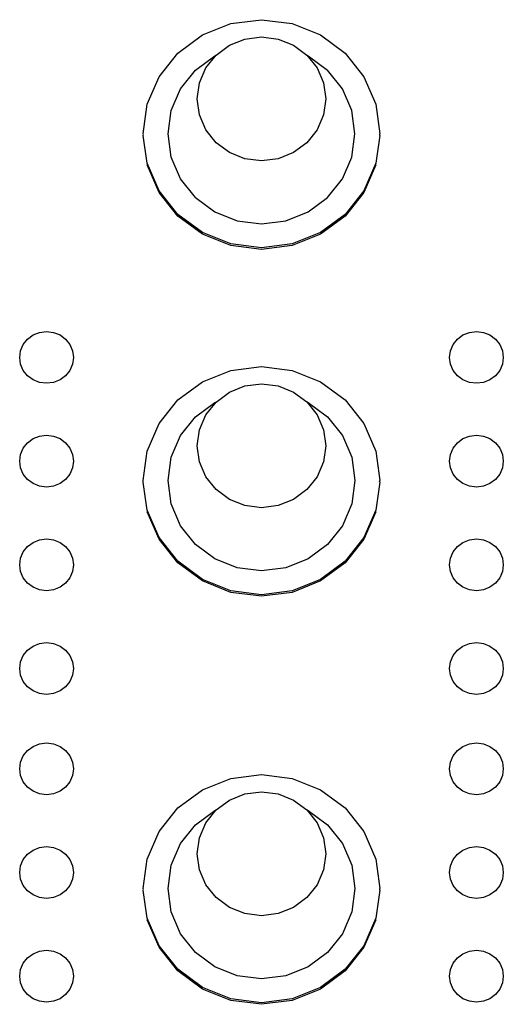
# Model space of a CAD drawing. Units: metres. Extents: x 713.94 to 716.74, y 443.73 to 444.52.
# Drawn here: x 715.36 to 715.4, y 444.24 to 444.33 of the extents above; entities that cross this region are included whole.
import ezdxf

# ---------------------------------------------------------------- set-up
doc = ezdxf.new("R2010")
doc.units = ezdxf.units.M

# ---------------------------------------------------------------- blocks, each defined once
blk = doc.blocks.new('A$C55c14ccd')
for p, q in [((1.436044, 0.606642), (1.438835, 0.606997)), ((1.438835, 0.606997), (1.441627, 0.606642)), ((1.433443, 0.605602), (1.436044, 0.606642)), ((1.441627, 0.606642), (1.444228, 0.605602)), ((1.43121, 0.603947), (1.433443, 0.605602)), ((1.435907, 0.604663), (1.437319, 0.605228)), ((1.437319, 0.605228), (1.438835, 0.60542)), ((1.438835, 0.60542), (1.440351, 0.605228)), ((1.440351, 0.605228), (1.441764, 0.604663)), ((1.444228, 0.605602), (1.446461, 0.603947)), ((1.434694, 0.603764), (1.435907, 0.604663)), ((1.441764, 0.604663), (1.442977, 0.603764)), ((1.429496, 0.60179), (1.43121, 0.603947)), ((1.43281, 0.602402), (1.434575, 0.60371)), ((1.433763, 0.602592), (1.434694, 0.603764)), ((1.442977, 0.603764), (1.443908, 0.602592)), ((1.442977, 0.603764), (1.443096, 0.60371)), ((1.443096, 0.60371), (1.444861, 0.602402)), ((1.446461, 0.603947), (1.448175, 0.60179)), ((1.431456, 0.600697), (1.43281, 0.602402)), ((1.433178, 0.601228), (1.433763, 0.602592)), ((1.443908, 0.602592), (1.444493, 0.601228)), ((1.446215, 0.600697), (1.444861, 0.602402)), ((1.428419, 0.599278), (1.429496, 0.60179)), ((1.448175, 0.60179), (1.449252, 0.599278)), ((1.430604, 0.598713), (1.431456, 0.600697)), ((1.432978, 0.599764), (1.433178, 0.601228)), ((1.444493, 0.601228), (1.444693, 0.599764)), ((1.447067, 0.598713), (1.446215, 0.600697)), ((1.433178, 0.5983), (1.432978, 0.599764)), ((1.444693, 0.599764), (1.444493, 0.5983)), ((1.428051, 0.596583), (1.428419, 0.599278)), ((1.430314, 0.596583), (1.430604, 0.598713)), ((1.447357, 0.596583), (1.447067, 0.598713)), ((1.449252, 0.599278), (1.44962, 0.596583)), ((1.433763, 0.596935), (1.433178, 0.5983)), ((1.444493, 0.5983), (1.443908, 0.596935)), ((1.434694, 0.595764), (1.433763, 0.596935)), ((1.443908, 0.596935), (1.442977, 0.595764)), ((1.428061, 0.59651), (1.428051, 0.596583)), ((1.428051, 0.596438), (1.428061, 0.59651)), ((1.428419, 0.593887), (1.428051, 0.596438)), ((1.430604, 0.594453), (1.430314, 0.596583)), ((1.447067, 0.594453), (1.447357, 0.596583)), ((1.44962, 0.596438), (1.449252, 0.593887)), ((1.44962, 0.596438), (1.44962, 0.596583)), ((1.435907, 0.594865), (1.434694, 0.595764)), ((1.442977, 0.595764), (1.441764, 0.594865)), ((1.431456, 0.592468), (1.430604, 0.594453)), ((1.437319, 0.5943), (1.435907, 0.594865)), ((1.438835, 0.594107), (1.437319, 0.5943)), ((1.440351, 0.5943), (1.438835, 0.594107)), ((1.441764, 0.594865), (1.440351, 0.5943)), ((1.446215, 0.592468), (1.447067, 0.594453)), ((1.429496, 0.591375), (1.428419, 0.593887)), ((1.429496, 0.59123), (1.428419, 0.593742)), ((1.449252, 0.593887), (1.448175, 0.591375)), ((1.449252, 0.593742), (1.448175, 0.59123)), ((1.43281, 0.590763), (1.431456, 0.592468)), ((1.444861, 0.590763), (1.446215, 0.592468)), ((1.43121, 0.589218), (1.429496, 0.591375)), ((1.43121, 0.589074), (1.429496, 0.59123)), ((1.43281, 0.590763), (1.434575, 0.589456)), ((1.443096, 0.589456), (1.444861, 0.590763)), ((1.448175, 0.591375), (1.446461, 0.589218)), ((1.448175, 0.59123), (1.446461, 0.589074)), ((1.433443, 0.587563), (1.43121, 0.589218)), ((1.433443, 0.587418), (1.43121, 0.589074)), ((1.434575, 0.589456), (1.43663, 0.588633)), ((1.441041, 0.588633), (1.443096, 0.589456)), ((1.446461, 0.589218), (1.444228, 0.587563)), ((1.446461, 0.589074), (1.444228, 0.587418)), ((1.43663, 0.588633), (1.438835, 0.588353)), ((1.438835, 0.588353), (1.441041, 0.588633)), ((1.436044, 0.586523), (1.433443, 0.587563)), ((1.436044, 0.586378), (1.433443, 0.587418)), ((1.444228, 0.587563), (1.441627, 0.586523)), ((1.444228, 0.587418), (1.441627, 0.586378)), ((1.438835, 0.586168), (1.436044, 0.586523)), ((1.438835, 0.586023), (1.436044, 0.586378)), ((1.441627, 0.586523), (1.438835, 0.586168)), ((1.441627, 0.586378), (1.438835, 0.586023)), ((1.417494, 0.577839), (1.418002, 0.578215)), ((1.418002, 0.578215), (1.418593, 0.578452)), ((1.418593, 0.578452), (1.419227, 0.578532)), ((1.419227, 0.578532), (1.419862, 0.578452)), ((1.419862, 0.578452), (1.420453, 0.578215)), ((1.420453, 0.578215), (1.42096, 0.577839)), ((1.456711, 0.577839), (1.457218, 0.578215)), ((1.457218, 0.578215), (1.457809, 0.578452)), ((1.457809, 0.578452), (1.458444, 0.578532)), ((1.458444, 0.578532), (1.459078, 0.578452)), ((1.459078, 0.578452), (1.459669, 0.578215)), ((1.459669, 0.578215), (1.460177, 0.577839)), ((1.41686, 0.576778), (1.417105, 0.577349)), ((1.417105, 0.577349), (1.417494, 0.577839)), ((1.42096, 0.577839), (1.42135, 0.577349)), ((1.42135, 0.577349), (1.421595, 0.576778)), ((1.456076, 0.576778), (1.456321, 0.577349)), ((1.456321, 0.577349), (1.456711, 0.577839)), ((1.460177, 0.577839), (1.460566, 0.577349)), ((1.460566, 0.577349), (1.460811, 0.576778)), ((1.416776, 0.576165), (1.41686, 0.576778)), ((1.421595, 0.576778), (1.421678, 0.576165)), ((1.455993, 0.576165), (1.456076, 0.576778)), ((1.460811, 0.576778), (1.460895, 0.576165)), ((1.41686, 0.575553), (1.416776, 0.576165)), ((1.417105, 0.574982), (1.41686, 0.575553)), ((1.421595, 0.575553), (1.42135, 0.574982)), ((1.421678, 0.576165), (1.421595, 0.575553)), ((1.436044, 0.574976), (1.438835, 0.57533)), ((1.438835, 0.57533), (1.441627, 0.574976)), ((1.456076, 0.575553), (1.455993, 0.576165)), ((1.456321, 0.574982), (1.456076, 0.575553)), ((1.460811, 0.575553), (1.460566, 0.574982)), ((1.460895, 0.576165), (1.460811, 0.575553)), ((1.417494, 0.574492), (1.417105, 0.574982)), ((1.418002, 0.574116), (1.417494, 0.574492)), ((1.42096, 0.574492), (1.420453, 0.574116)), ((1.42135, 0.574982), (1.42096, 0.574492)), ((1.433443, 0.573935), (1.436044, 0.574976)), ((1.441627, 0.574976), (1.444228, 0.573935)), ((1.456711, 0.574492), (1.456321, 0.574982)), ((1.457218, 0.574116), (1.456711, 0.574492)), ((1.460177, 0.574492), (1.459669, 0.574116)), ((1.460566, 0.574982), (1.460177, 0.574492)), ((1.418593, 0.573879), (1.418002, 0.574116)), ((1.419227, 0.573798), (1.418593, 0.573879)), ((1.419862, 0.573879), (1.419227, 0.573798)), ((1.420453, 0.574116), (1.419862, 0.573879)), ((1.43121, 0.57228), (1.433443, 0.573935)), ((1.435907, 0.572996), (1.437319, 0.573561)), ((1.437319, 0.573561), (1.438835, 0.573754)), ((1.438835, 0.573754), (1.440351, 0.573561)), ((1.440351, 0.573561), (1.441764, 0.572996)), ((1.444228, 0.573935), (1.446461, 0.57228)), ((1.457809, 0.573879), (1.457218, 0.574116)), ((1.458444, 0.573798), (1.457809, 0.573879)), ((1.459078, 0.573879), (1.458444, 0.573798)), ((1.459669, 0.574116), (1.459078, 0.573879)), ((1.434686, 0.572087), (1.435907, 0.572996)), ((1.441764, 0.572996), (1.442977, 0.572097)), ((1.429496, 0.570123), (1.43121, 0.57228)), ((1.43281, 0.570735), (1.434575, 0.572043)), ((1.433763, 0.570925), (1.434686, 0.572087)), ((1.434575, 0.572043), (1.434686, 0.572087)), ((1.442977, 0.572097), (1.443908, 0.570925)), ((1.443096, 0.572043), (1.444861, 0.570735)), ((1.446461, 0.57228), (1.448175, 0.570123)), ((1.433178, 0.569561), (1.433763, 0.570925)), ((1.443908, 0.570925), (1.444493, 0.569561)), ((1.428419, 0.567611), (1.429496, 0.570123)), ((1.431456, 0.569031), (1.43281, 0.570735)), ((1.444861, 0.570735), (1.446215, 0.569031)), ((1.448175, 0.570123), (1.449252, 0.567611)), ((1.418593, 0.568984), (1.419227, 0.569064)), ((1.419227, 0.569064), (1.419862, 0.568984)), ((1.430604, 0.567046), (1.431456, 0.569031)), ((1.432978, 0.568097), (1.433178, 0.569561)), ((1.444493, 0.569561), (1.444693, 0.568097)), ((1.446215, 0.569031), (1.447067, 0.567046)), ((1.457809, 0.568984), (1.458444, 0.569064)), ((1.458444, 0.569064), (1.459078, 0.568984)), ((1.417105, 0.567881), (1.417494, 0.568371)), ((1.417494, 0.568371), (1.418002, 0.568747)), ((1.418002, 0.568747), (1.418593, 0.568984)), ((1.419862, 0.568984), (1.420453, 0.568747)), ((1.420453, 0.568747), (1.42096, 0.568371)), ((1.42096, 0.568371), (1.42135, 0.567881)), ((1.456321, 0.567881), (1.456711, 0.568371)), ((1.456711, 0.568371), (1.457218, 0.568747)), ((1.457218, 0.568747), (1.457809, 0.568984)), ((1.459078, 0.568984), (1.459669, 0.568747)), ((1.459669, 0.568747), (1.460177, 0.568371)), ((1.460177, 0.568371), (1.460566, 0.567881)), ((1.416776, 0.566697), (1.41686, 0.56731)), ((1.41686, 0.56731), (1.417105, 0.567881)), ((1.42135, 0.567881), (1.421595, 0.56731)), ((1.421595, 0.56731), (1.421678, 0.566697)), ((1.428051, 0.564916), (1.428419, 0.567611)), ((1.433178, 0.566633), (1.432978, 0.568097)), ((1.444693, 0.568097), (1.444493, 0.566633)), ((1.449252, 0.567611), (1.44962, 0.564916)), ((1.455993, 0.566697), (1.456076, 0.56731)), ((1.456076, 0.56731), (1.456321, 0.567881)), ((1.460566, 0.567881), (1.460811, 0.56731)), ((1.460811, 0.56731), (1.460895, 0.566697)), ((1.41686, 0.566085), (1.416776, 0.566697)), ((1.421678, 0.566697), (1.421595, 0.566085)), ((1.430314, 0.564916), (1.430604, 0.567046)), ((1.433763, 0.565269), (1.433178, 0.566633)), ((1.444493, 0.566633), (1.443908, 0.565269)), ((1.447067, 0.567046), (1.447357, 0.564916)), ((1.456076, 0.566085), (1.455993, 0.566697)), ((1.460895, 0.566697), (1.460811, 0.566085)), ((1.417105, 0.565514), (1.41686, 0.566085)), ((1.417494, 0.565024), (1.417105, 0.565514)), ((1.42135, 0.565514), (1.42096, 0.565024)), ((1.421595, 0.566085), (1.42135, 0.565514)), ((1.456321, 0.565514), (1.456076, 0.566085)), ((1.456711, 0.565024), (1.456321, 0.565514)), ((1.460566, 0.565514), (1.460177, 0.565024)), ((1.460811, 0.566085), (1.460566, 0.565514)), ((1.418002, 0.564647), (1.417494, 0.565024)), ((1.418593, 0.564411), (1.418002, 0.564647)), ((1.420453, 0.564647), (1.419862, 0.564411)), ((1.42096, 0.565024), (1.420453, 0.564647)), ((1.428051, 0.564771), (1.428051, 0.564916)), ((1.428419, 0.56222), (1.428051, 0.564771)), ((1.430604, 0.562786), (1.430314, 0.564916)), ((1.434694, 0.564097), (1.433763, 0.565269)), ((1.443908, 0.565269), (1.442977, 0.564097)), ((1.447357, 0.564916), (1.447067, 0.562786)), ((1.44962, 0.564771), (1.449252, 0.56222)), ((1.44961, 0.564843), (1.44962, 0.564916)), ((1.44961, 0.564843), (1.44962, 0.564771)), ((1.457218, 0.564647), (1.456711, 0.565024)), ((1.457809, 0.564411), (1.457218, 0.564647)), ((1.459669, 0.564647), (1.459078, 0.564411)), ((1.460177, 0.565024), (1.459669, 0.564647)), ((1.419227, 0.56433), (1.418593, 0.564411)), ((1.419862, 0.564411), (1.419227, 0.56433)), ((1.435907, 0.563198), (1.434694, 0.564097)), ((1.442977, 0.564097), (1.441764, 0.563198)), ((1.458444, 0.56433), (1.457809, 0.564411)), ((1.459078, 0.564411), (1.458444, 0.56433)), ((1.431456, 0.560801), (1.430604, 0.562786)), ((1.437319, 0.562633), (1.435907, 0.563198)), ((1.441764, 0.563198), (1.440351, 0.562633)), ((1.447067, 0.562786), (1.446215, 0.560801)), ((1.429496, 0.559708), (1.428419, 0.56222)), ((1.429496, 0.559564), (1.428419, 0.562075)), ((1.438835, 0.56244), (1.437319, 0.562633)), ((1.440351, 0.562633), (1.438835, 0.56244)), ((1.449252, 0.56222), (1.448175, 0.559708)), ((1.449252, 0.562075), (1.448175, 0.559564)), ((1.43281, 0.559097), (1.431456, 0.560801)), ((1.446215, 0.560801), (1.444861, 0.559097)), ((1.417494, 0.558903), (1.418002, 0.559279)), ((1.418002, 0.559279), (1.418593, 0.559515)), ((1.418593, 0.559515), (1.419227, 0.559596)), ((1.419227, 0.559596), (1.419862, 0.559515)), ((1.419862, 0.559515), (1.420453, 0.559279)), ((1.420453, 0.559279), (1.42096, 0.558903)), ((1.43121, 0.557552), (1.429496, 0.559708)), ((1.43121, 0.557407), (1.429496, 0.559564)), ((1.448175, 0.559708), (1.446461, 0.557552)), ((1.448175, 0.559564), (1.446461, 0.557407)), ((1.456711, 0.558903), (1.457218, 0.559279)), ((1.457218, 0.559279), (1.457809, 0.559515)), ((1.457809, 0.559515), (1.458444, 0.559596)), ((1.458444, 0.559596), (1.459078, 0.559515)), ((1.459078, 0.559515), (1.459669, 0.559279)), ((1.459669, 0.559279), (1.460177, 0.558903)), ((1.41686, 0.557842), (1.417105, 0.558413)), ((1.417105, 0.558413), (1.417494, 0.558903)), ((1.42096, 0.558903), (1.42135, 0.558413)), ((1.42135, 0.558413), (1.421595, 0.557842)), ((1.434575, 0.557789), (1.43281, 0.559097)), ((1.444861, 0.559097), (1.443096, 0.557789)), ((1.456076, 0.557842), (1.456321, 0.558413)), ((1.456321, 0.558413), (1.456711, 0.558903)), ((1.460177, 0.558903), (1.460566, 0.558413)), ((1.460566, 0.558413), (1.460811, 0.557842)), ((1.416776, 0.557229), (1.41686, 0.557842)), ((1.421595, 0.557842), (1.421678, 0.557229)), ((1.433443, 0.555896), (1.43121, 0.557552)), ((1.433443, 0.555752), (1.43121, 0.557407)), ((1.43663, 0.556967), (1.434575, 0.557789)), ((1.443096, 0.557789), (1.441041, 0.556967)), ((1.446461, 0.557552), (1.444228, 0.555896)), ((1.446461, 0.557407), (1.444228, 0.555752)), ((1.455993, 0.557229), (1.456076, 0.557842)), ((1.460811, 0.557842), (1.460895, 0.557229)), ((1.41686, 0.556616), (1.416776, 0.557229)), ((1.417105, 0.556046), (1.41686, 0.556616)), ((1.421595, 0.556616), (1.42135, 0.556046)), ((1.421678, 0.557229), (1.421595, 0.556616)), ((1.438835, 0.556686), (1.43663, 0.556967)), ((1.441041, 0.556967), (1.438835, 0.556686)), ((1.456076, 0.556616), (1.455993, 0.557229)), ((1.456321, 0.556046), (1.456076, 0.556616)), ((1.460811, 0.556616), (1.460566, 0.556046)), ((1.460895, 0.557229), (1.460811, 0.556616)), ((1.417494, 0.555555), (1.417105, 0.556046)), ((1.418002, 0.555179), (1.417494, 0.555555)), ((1.42096, 0.555555), (1.420453, 0.555179)), ((1.42135, 0.556046), (1.42096, 0.555555)), ((1.436044, 0.554856), (1.433443, 0.555896)), ((1.436044, 0.554711), (1.433443, 0.555752)), ((1.444228, 0.555896), (1.441627, 0.554856)), ((1.444228, 0.555752), (1.441627, 0.554711)), ((1.456711, 0.555555), (1.456321, 0.556046)), ((1.457218, 0.555179), (1.456711, 0.555555)), ((1.460177, 0.555555), (1.459669, 0.555179)), ((1.460566, 0.556046), (1.460177, 0.555555)), ((1.418593, 0.554943), (1.418002, 0.555179)), ((1.419227, 0.554862), (1.418593, 0.554943)), ((1.419862, 0.554943), (1.419227, 0.554862)), ((1.420453, 0.555179), (1.419862, 0.554943)), ((1.438835, 0.554501), (1.436044, 0.554856)), ((1.438835, 0.554356), (1.436044, 0.554711)), ((1.441627, 0.554856), (1.438835, 0.554501)), ((1.441627, 0.554711), (1.438835, 0.554356)), ((1.457809, 0.554943), (1.457218, 0.555179)), ((1.458444, 0.554862), (1.457809, 0.554943)), ((1.459078, 0.554943), (1.458444, 0.554862)), ((1.459669, 0.555179), (1.459078, 0.554943)), ((1.417105, 0.548944), (1.417494, 0.549435)), ((1.417494, 0.549435), (1.418002, 0.549811)), ((1.418002, 0.549811), (1.418593, 0.550047)), ((1.418593, 0.550047), (1.419227, 0.550128)), ((1.419227, 0.550128), (1.419862, 0.550047)), ((1.419862, 0.550047), (1.420453, 0.549811)), ((1.420453, 0.549811), (1.42096, 0.549435)), ((1.42096, 0.549435), (1.42135, 0.548944)), ((1.456321, 0.548944), (1.456711, 0.549435)), ((1.456711, 0.549435), (1.457218, 0.549811)), ((1.457218, 0.549811), (1.457809, 0.550047)), ((1.457809, 0.550047), (1.458444, 0.550128)), ((1.458444, 0.550128), (1.459078, 0.550047)), ((1.459078, 0.550047), (1.459669, 0.549811)), ((1.459669, 0.549811), (1.460177, 0.549435)), ((1.460177, 0.549435), (1.460566, 0.548944)), ((1.416776, 0.547761), (1.41686, 0.548374)), ((1.41686, 0.548374), (1.417105, 0.548944)), ((1.42135, 0.548944), (1.421595, 0.548374)), ((1.421595, 0.548374), (1.421678, 0.547761)), ((1.455993, 0.547761), (1.456076, 0.548374)), ((1.456076, 0.548374), (1.456321, 0.548944)), ((1.460566, 0.548944), (1.460811, 0.548374)), ((1.460811, 0.548374), (1.460895, 0.547761)), ((1.41686, 0.547148), (1.416776, 0.547761)), ((1.421678, 0.547761), (1.421595, 0.547148)), ((1.456076, 0.547148), (1.455993, 0.547761)), ((1.460895, 0.547761), (1.460811, 0.547148)), ((1.417105, 0.546577), (1.41686, 0.547148)), ((1.417494, 0.546087), (1.417105, 0.546577)), ((1.42135, 0.546577), (1.42096, 0.546087)), ((1.421595, 0.547148), (1.42135, 0.546577)), ((1.456321, 0.546577), (1.456076, 0.547148)), ((1.456711, 0.546087), (1.456321, 0.546577)), ((1.460566, 0.546577), (1.460177, 0.546087)), ((1.460811, 0.547148), (1.460566, 0.546577)), ((1.418002, 0.545711), (1.417494, 0.546087)), ((1.418593, 0.545475), (1.418002, 0.545711)), ((1.420453, 0.545711), (1.419862, 0.545475)), ((1.42096, 0.546087), (1.420453, 0.545711)), ((1.457218, 0.545711), (1.456711, 0.546087)), ((1.457809, 0.545475), (1.457218, 0.545711)), ((1.459669, 0.545711), (1.459078, 0.545475)), ((1.460177, 0.546087), (1.459669, 0.545711)), ((1.419227, 0.545394), (1.418593, 0.545475)), ((1.419862, 0.545475), (1.419227, 0.545394)), ((1.458444, 0.545394), (1.457809, 0.545475)), ((1.459078, 0.545475), (1.458444, 0.545394)), ((1.417105, 0.539786), (1.417494, 0.540276)), ((1.417494, 0.540276), (1.418002, 0.540653)), ((1.418002, 0.540653), (1.418593, 0.540889)), ((1.418593, 0.540889), (1.419227, 0.54097)), ((1.419227, 0.54097), (1.419862, 0.540889)), ((1.419862, 0.540889), (1.420453, 0.540653)), ((1.420453, 0.540653), (1.42096, 0.540276)), ((1.42096, 0.540276), (1.42135, 0.539786)), ((1.456321, 0.539786), (1.456711, 0.540276)), ((1.456711, 0.540276), (1.457218, 0.540653)), ((1.457218, 0.540653), (1.457809, 0.540889)), ((1.457809, 0.540889), (1.458444, 0.54097)), ((1.458444, 0.54097), (1.459078, 0.540889)), ((1.459078, 0.540889), (1.459669, 0.540653)), ((1.459669, 0.540653), (1.460177, 0.540276)), ((1.460177, 0.540276), (1.460566, 0.539786)), ((1.41686, 0.539215), (1.417105, 0.539786)), ((1.42135, 0.539786), (1.421595, 0.539215)), ((1.456076, 0.539215), (1.456321, 0.539786)), ((1.460566, 0.539786), (1.460811, 0.539215)), ((1.416776, 0.538603), (1.41686, 0.539215)), ((1.41686, 0.53799), (1.416776, 0.538603)), ((1.421595, 0.539215), (1.421678, 0.538603)), ((1.421678, 0.538603), (1.421595, 0.53799)), ((1.455993, 0.538603), (1.456076, 0.539215)), ((1.456076, 0.53799), (1.455993, 0.538603)), ((1.460811, 0.539215), (1.460895, 0.538603)), ((1.460895, 0.538603), (1.460811, 0.53799)), ((1.417105, 0.537419), (1.41686, 0.53799)), ((1.421595, 0.53799), (1.42135, 0.537419)), ((1.433443, 0.536682), (1.436044, 0.537723)), ((1.436044, 0.537723), (1.438835, 0.538077)), ((1.438835, 0.538077), (1.441627, 0.537723)), ((1.441627, 0.537723), (1.444228, 0.536682)), ((1.456321, 0.537419), (1.456076, 0.53799)), ((1.460811, 0.53799), (1.460566, 0.537419)), ((1.417494, 0.536929), (1.417105, 0.537419)), ((1.418002, 0.536553), (1.417494, 0.536929)), ((1.42096, 0.536929), (1.420453, 0.536553)), ((1.42135, 0.537419), (1.42096, 0.536929)), ((1.43121, 0.535027), (1.433443, 0.536682)), ((1.444228, 0.536682), (1.446461, 0.535027)), ((1.456711, 0.536929), (1.456321, 0.537419)), ((1.457218, 0.536553), (1.456711, 0.536929)), ((1.460177, 0.536929), (1.459669, 0.536553)), ((1.460566, 0.537419), (1.460177, 0.536929)), ((1.418593, 0.536316), (1.418002, 0.536553)), ((1.419227, 0.536236), (1.418593, 0.536316)), ((1.419862, 0.536316), (1.419227, 0.536236)), ((1.420453, 0.536553), (1.419862, 0.536316)), ((1.435907, 0.535743), (1.437319, 0.536308)), ((1.437319, 0.536308), (1.438835, 0.536501)), ((1.438835, 0.536501), (1.440351, 0.536308)), ((1.440351, 0.536308), (1.441764, 0.535743)), ((1.457809, 0.536316), (1.457218, 0.536553)), ((1.458444, 0.536236), (1.457809, 0.536316)), ((1.459078, 0.536316), (1.458444, 0.536236)), ((1.459669, 0.536553), (1.459078, 0.536316)), ((1.429496, 0.53287), (1.43121, 0.535027)), ((1.434694, 0.534844), (1.435907, 0.535743)), ((1.441764, 0.535743), (1.442977, 0.534844)), ((1.446461, 0.535027), (1.448175, 0.53287)), ((1.43281, 0.533482), (1.434575, 0.53479)), ((1.433763, 0.533672), (1.434694, 0.534844)), ((1.434575, 0.53479), (1.434694, 0.534844)), ((1.442977, 0.534844), (1.443908, 0.533672)), ((1.442977, 0.534844), (1.443096, 0.53479)), ((1.443096, 0.53479), (1.444861, 0.533482)), ((1.431456, 0.531778), (1.43281, 0.533482)), ((1.433178, 0.532308), (1.433763, 0.533672)), ((1.443908, 0.533672), (1.444493, 0.532308)), ((1.444861, 0.533482), (1.446215, 0.531778)), ((1.428419, 0.530358), (1.429496, 0.53287)), ((1.432978, 0.530844), (1.433178, 0.532308)), ((1.444493, 0.532308), (1.444693, 0.530844)), ((1.448175, 0.53287), (1.449252, 0.530358)), ((1.418002, 0.531184), (1.418593, 0.531421)), ((1.418593, 0.531421), (1.419227, 0.531501)), ((1.419227, 0.531501), (1.419862, 0.531421)), ((1.419862, 0.531421), (1.420453, 0.531184)), ((1.430604, 0.529793), (1.431456, 0.531778)), ((1.446215, 0.531778), (1.447067, 0.529793)), ((1.457218, 0.531184), (1.457809, 0.531421)), ((1.457809, 0.531421), (1.458444, 0.531501)), ((1.458444, 0.531501), (1.459078, 0.531421)), ((1.459078, 0.531421), (1.459669, 0.531184)), ((1.417105, 0.530318), (1.417494, 0.530808)), ((1.417494, 0.530808), (1.418002, 0.531184)), ((1.420453, 0.531184), (1.42096, 0.530808)), ((1.42096, 0.530808), (1.42135, 0.530318)), ((1.433178, 0.52938), (1.432978, 0.530844)), ((1.444693, 0.530844), (1.444493, 0.52938)), ((1.456321, 0.530318), (1.456711, 0.530808)), ((1.456711, 0.530808), (1.457218, 0.531184)), ((1.459669, 0.531184), (1.460177, 0.530808)), ((1.460177, 0.530808), (1.460566, 0.530318)), ((1.416776, 0.529134), (1.41686, 0.529747)), ((1.41686, 0.529747), (1.417105, 0.530318)), ((1.42135, 0.530318), (1.421595, 0.529747)), ((1.421595, 0.529747), (1.421678, 0.529134)), ((1.428051, 0.527663), (1.428419, 0.530358)), ((1.430314, 0.527663), (1.430604, 0.529793)), ((1.447067, 0.529793), (1.447357, 0.527663)), ((1.449252, 0.530358), (1.44962, 0.527663)), ((1.455993, 0.529134), (1.456076, 0.529747)), ((1.456076, 0.529747), (1.456321, 0.530318)), ((1.460566, 0.530318), (1.460811, 0.529747)), ((1.460811, 0.529747), (1.460895, 0.529134)), ((1.41686, 0.528522), (1.416776, 0.529134)), ((1.421678, 0.529134), (1.421595, 0.528522)), ((1.433763, 0.528016), (1.433178, 0.52938)), ((1.444493, 0.52938), (1.443908, 0.528016)), ((1.456076, 0.528522), (1.455993, 0.529134)), ((1.460895, 0.529134), (1.460811, 0.528522)), ((1.417105, 0.527951), (1.41686, 0.528522)), ((1.417494, 0.527461), (1.417105, 0.527951)), ((1.42135, 0.527951), (1.42096, 0.527461)), ((1.421595, 0.528522), (1.42135, 0.527951)), ((1.434694, 0.526844), (1.433763, 0.528016)), ((1.443908, 0.528016), (1.442977, 0.526844)), ((1.456321, 0.527951), (1.456076, 0.528522)), ((1.456711, 0.527461), (1.456321, 0.527951)), ((1.460566, 0.527951), (1.460177, 0.527461)), ((1.460811, 0.528522), (1.460566, 0.527951)), ((1.418002, 0.527085), (1.417494, 0.527461)), ((1.418593, 0.526848), (1.418002, 0.527085)), ((1.419227, 0.526767), (1.418593, 0.526848)), ((1.419862, 0.526848), (1.419227, 0.526767)), ((1.420453, 0.527085), (1.419862, 0.526848)), ((1.42096, 0.527461), (1.420453, 0.527085)), ((1.428061, 0.52759), (1.428051, 0.527663)), ((1.428051, 0.527518), (1.428061, 0.52759)), ((1.428419, 0.524967), (1.428051, 0.527518)), ((1.430604, 0.525533), (1.430314, 0.527663)), ((1.435907, 0.525945), (1.434694, 0.526844)), ((1.442977, 0.526844), (1.441764, 0.525945)), ((1.447357, 0.527663), (1.447067, 0.525533)), ((1.44962, 0.527518), (1.449252, 0.524967)), ((1.44962, 0.527518), (1.44962, 0.527663)), ((1.457218, 0.527085), (1.456711, 0.527461)), ((1.457809, 0.526848), (1.457218, 0.527085)), ((1.458444, 0.526767), (1.457809, 0.526848)), ((1.459078, 0.526848), (1.458444, 0.526767)), ((1.459669, 0.527085), (1.459078, 0.526848)), ((1.460177, 0.527461), (1.459669, 0.527085)), ((1.437319, 0.52538), (1.435907, 0.525945)), ((1.441764, 0.525945), (1.440351, 0.52538)), ((1.431456, 0.523548), (1.430604, 0.525533)), ((1.438835, 0.525187), (1.437319, 0.52538)), ((1.440351, 0.52538), (1.438835, 0.525187)), ((1.447067, 0.525533), (1.446215, 0.523548)), ((1.429496, 0.522455), (1.428419, 0.524967)), ((1.429496, 0.522311), (1.428419, 0.524822)), ((1.449252, 0.524967), (1.448175, 0.522455)), ((1.449252, 0.524822), (1.448175, 0.522311)), ((1.43281, 0.521844), (1.431456, 0.523548)), ((1.446215, 0.523548), (1.444861, 0.521844)), ((1.43121, 0.520299), (1.429496, 0.522455)), ((1.43121, 0.520154), (1.429496, 0.522311)), ((1.448175, 0.522455), (1.446461, 0.520299)), ((1.448175, 0.522311), (1.446461, 0.520154)), ((1.417494, 0.52134), (1.418002, 0.521716)), ((1.418002, 0.521716), (1.418593, 0.521953)), ((1.418593, 0.521953), (1.419227, 0.522033)), ((1.419227, 0.522033), (1.419862, 0.521953)), ((1.419862, 0.521953), (1.420453, 0.521716)), ((1.420453, 0.521716), (1.42096, 0.52134)), ((1.434575, 0.520536), (1.43281, 0.521844)), ((1.444861, 0.521844), (1.443096, 0.520536)), ((1.456711, 0.52134), (1.457218, 0.521716)), ((1.457218, 0.521716), (1.457809, 0.521953)), ((1.457809, 0.521953), (1.458444, 0.522033)), ((1.458444, 0.522033), (1.459078, 0.521953)), ((1.459078, 0.521953), (1.459669, 0.521716)), ((1.459669, 0.521716), (1.460177, 0.52134)), ((1.41686, 0.520279), (1.417105, 0.52085)), ((1.417105, 0.52085), (1.417494, 0.52134)), ((1.42096, 0.52134), (1.42135, 0.52085)), ((1.42135, 0.52085), (1.421595, 0.520279)), ((1.43663, 0.519714), (1.434575, 0.520536)), ((1.443096, 0.520536), (1.441041, 0.519714)), ((1.456076, 0.520279), (1.456321, 0.52085)), ((1.456321, 0.52085), (1.456711, 0.52134)), ((1.460177, 0.52134), (1.460566, 0.52085)), ((1.460566, 0.52085), (1.460811, 0.520279)), ((1.416776, 0.519666), (1.41686, 0.520279)), ((1.41686, 0.519054), (1.416776, 0.519666)), ((1.421595, 0.520279), (1.421678, 0.519666)), ((1.421678, 0.519666), (1.421595, 0.519054)), ((1.433443, 0.518643), (1.43121, 0.520299)), ((1.433443, 0.518499), (1.43121, 0.520154)), ((1.438835, 0.519433), (1.43663, 0.519714)), ((1.441041, 0.519714), (1.438835, 0.519433)), ((1.446461, 0.520299), (1.444228, 0.518643)), ((1.446461, 0.520154), (1.444228, 0.518499)), ((1.455993, 0.519666), (1.456076, 0.520279)), ((1.456076, 0.519054), (1.455993, 0.519666)), ((1.460811, 0.520279), (1.460895, 0.519666)), ((1.460895, 0.519666), (1.460811, 0.519054)), ((1.417105, 0.518483), (1.41686, 0.519054)), ((1.421595, 0.519054), (1.42135, 0.518483)), ((1.456321, 0.518483), (1.456076, 0.519054)), ((1.460811, 0.519054), (1.460566, 0.518483)), ((1.417494, 0.517992), (1.417105, 0.518483)), ((1.418002, 0.517616), (1.417494, 0.517992)), ((1.42096, 0.517992), (1.420453, 0.517616)), ((1.42135, 0.518483), (1.42096, 0.517992)), ((1.436044, 0.517603), (1.433443, 0.518643)), ((1.436044, 0.517458), (1.433443, 0.518499)), ((1.444228, 0.518643), (1.441627, 0.517603)), ((1.444228, 0.518499), (1.441627, 0.517458)), ((1.456711, 0.517992), (1.456321, 0.518483)), ((1.457218, 0.517616), (1.456711, 0.517992)), ((1.460177, 0.517992), (1.459669, 0.517616)), ((1.460566, 0.518483), (1.460177, 0.517992)), ((1.418593, 0.51738), (1.418002, 0.517616)), ((1.419227, 0.517299), (1.418593, 0.51738)), ((1.419862, 0.51738), (1.419227, 0.517299)), ((1.420453, 0.517616), (1.419862, 0.51738)), ((1.438835, 0.517248), (1.436044, 0.517603)), ((1.438835, 0.517103), (1.436044, 0.517458)), ((1.441627, 0.517603), (1.438835, 0.517248)), ((1.441627, 0.517458), (1.438835, 0.517103)), ((1.457809, 0.51738), (1.457218, 0.517616)), ((1.458444, 0.517299), (1.457809, 0.51738)), ((1.459078, 0.51738), (1.458444, 0.517299)), ((1.459669, 0.517616), (1.459078, 0.51738))]:
    blk.add_line(p, q)

msp = doc.modelspace()

# ---------------------------------------------------------------- block references
msp.add_blockref('A$C55c14ccd', (713.940096, 443.727825))

doc.saveas('drawing.dxf')
